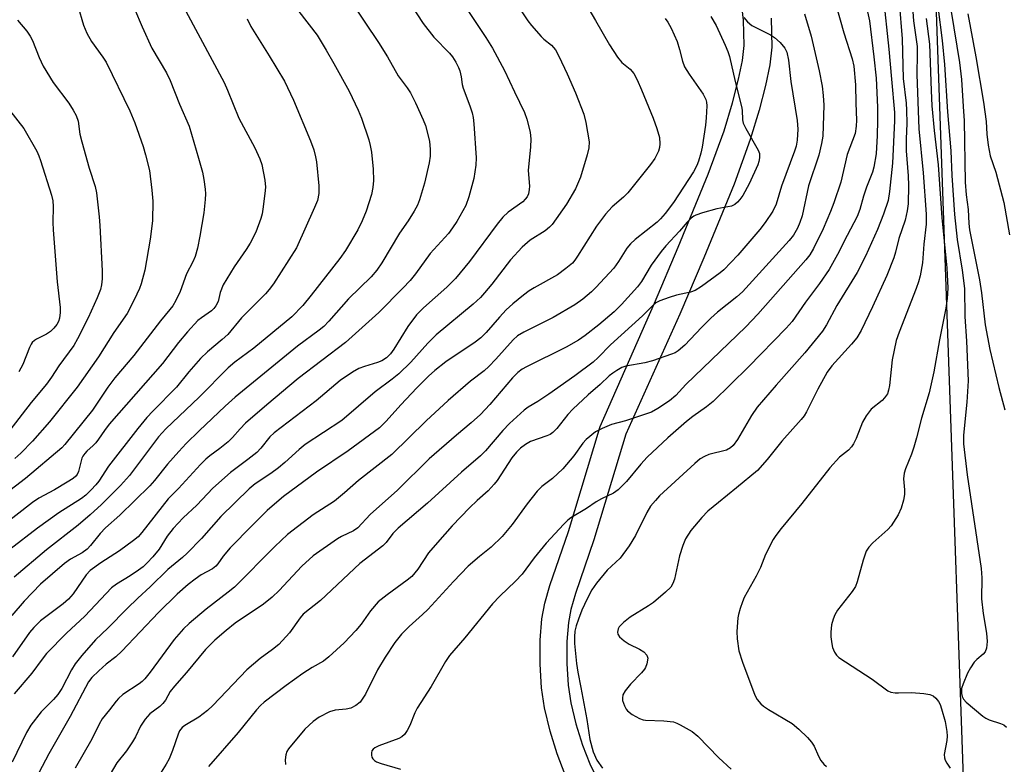
# Model space of a CAD drawing. Units: inches. Extents: x 1303761 to 1309761, y 505449 to 509450.
# Drawn here: x 1305418 to 1305650, y 506088 to 506264 of the extents above; entities that cross this region are included whole.
import ezdxf

# ---------------------------------------------------------------- set-up
doc = ezdxf.new("R2010")
doc.units = ezdxf.units.IN
doc.header["$MEASUREMENT"] = 0
for name, color, linetype in [('NTRL-Trees', 3, 'Continuous'), ('TRANS-Road', 130, 'Continuous'), ('Undefined', 1, 'Continuous')]:
    doc.layers.add(name, color=color, linetype=linetype)

msp = doc.modelspace()

# ---------------------------------------------------------------- linework, layer by layer
at = {"layer": 'NTRL-Trees'}
msp.add_lwpolyline([(1305629.17, 506413.23), (1305642.92, 506024.33), (1305643.28, 506014.2), (1305644.2, 505988.16), (1305575.66, 505707.95), (1305496.54, 505582.39), (1305449.35, 505507.51), (1305412.95, 505449.75), (1304812.4, 505449.81)], dxfattribs=at)
at = {"layer": 'TRANS-Road'}
for points in [[(1305546.65, 506085.37), (1305544.76, 506090.3), (1305543.08, 506095.7), (1305541.73, 506101.19), (1305541.06, 506105.88), (1305540.71, 506111.5), (1305540.72, 506117.15), (1305541.1, 506122.23), (1305541.82, 506125.91), (1305543.01, 506130.14), (1305547.38, 506142.87), (1305554.92, 506167.75), (1305567.73, 506196.88), (1305573.39, 506210.14), (1305580.49, 506227.35), (1305584.2, 506237.6), (1305586.18, 506244.27), (1305587.64, 506249.86), (1305588.55, 506254.26), (1305588.97, 506257.77), (1305588.83, 506263.81), (1305587.96, 506271.26)], [(1305595.36, 506264.27), (1305595.52, 506257.45), (1305595, 506253.21), (1305594, 506248.37), (1305592.48, 506242.52), (1305590.41, 506235.56), (1305586.59, 506224.99), (1305579.42, 506207.61), (1305573.73, 506194.29), (1305560.98, 506165.91), (1305553.4, 506140.92), (1305549.05, 506128.25), (1305547.99, 506124.44), (1305547.39, 506121.39), (1305547.05, 506116.91), (1305547.05, 506111.69), (1305547.36, 506106.52), (1305547.95, 506102.4), (1305549.19, 506097.4), (1305550.75, 506092.38), (1305552.45, 506087.93), (1305554, 506084.83)]]:
    msp.add_lwpolyline(points, dxfattribs=at)
at = {"layer": 'Undefined'}
for points, elevation in [([(1305621.81, 506269.62), (1305623.21, 506256.9), (1305623.78, 506249.84), (1305624.52, 506241.94), (1305624.5, 506239.96), (1305624.02, 506229.98), (1305623.37, 506223.32), (1305622.99, 506221.18), (1305621.93, 506217.91), (1305620.48, 506214.33), (1305617.69, 506208), (1305615.7, 506204.14), (1305610.91, 506196.33), (1305608.44, 506191.75), (1305607.51, 506190.25), (1305603.35, 506185.14), (1305596.52, 506177.47), (1305592.05, 506172.25), (1305590.68, 506170.33), (1305587.37, 506164.65), (1305586.35, 506163.21), (1305585.74, 506162.64), (1305584.81, 506162.15), (1305580.59, 506161.08), (1305579.55, 506160.65), (1305578.59, 506160.07), (1305577.26, 506158.95), (1305568.97, 506151.28), (1305567.96, 506150.25), (1305566.85, 506148.86), (1305565.97, 506147.36), (1305563.3, 506141.95), (1305561.76, 506139.46), (1305559.6, 506136.6), (1305556.6, 506133.7), (1305554.05, 506130.66), (1305552.91, 506129.07), (1305551.8, 506126.93), (1305550.6, 506124.25), (1305549.78, 506122.15), (1305549.22, 506120.57), (1305548.92, 506119.3), (1305548.8, 506117.99), (1305548.82, 506116.37), (1305549.28, 506111.65), (1305549.6, 506109.62), (1305550.35, 506105.98), (1305551.73, 506098.46), (1305552.47, 506093.67), (1305553.23, 506090.8), (1305554.15, 506088.78), (1305555.44, 506086.9)], 312), ([(1305628.53, 506270.1), (1305629, 506263.61), (1305629.85, 506257.58), (1305629.9, 506255.83), (1305629.78, 506250.92), (1305630.31, 506238.08), (1305631.33, 506227.67), (1305632, 506217.94), (1305631.98, 506215.52), (1305631.45, 506210.79), (1305631.11, 506206.43), (1305630.58, 506203.31), (1305630.21, 506201.94), (1305629.66, 506200.35), (1305625.6, 506190.04), (1305624.93, 506188.07), (1305623.94, 506183.45), (1305623.35, 506177.39), (1305623.14, 506176.28), (1305622.84, 506175.46), (1305622.19, 506174.51), (1305621.57, 506173.89), (1305619.02, 506171.83), (1305617.81, 506170.23), (1305616.94, 506168.73), (1305615.45, 506164.89), (1305614.84, 506163.61), (1305614.39, 506162.91), (1305613.65, 506162.15), (1305611.5, 506160.43), (1305609.22, 506157.9), (1305602.59, 506149.52), (1305597.75, 506143.59), (1305596.49, 506141.94), (1305595.86, 506140.96), (1305594, 506137.42), (1305592.83, 506134.39), (1305591.83, 506132.31), (1305589, 506127.31), (1305588.56, 506126.26), (1305588.02, 506124.64), (1305587.64, 506123.28), (1305587.49, 506122.43), (1305587.24, 506119.24), (1305587.33, 506117.52), (1305587.74, 506114.69), (1305588.59, 506111.98), (1305591.49, 506104.17), (1305592.01, 506103.19), (1305592.87, 506102.13), (1305593.54, 506101.59), (1305594.75, 506100.79), (1305600.3, 506097.48), (1305601.86, 506096.18), (1305603.93, 506094.14), (1305604.9, 506093.07), (1305605.49, 506092.1), (1305606.57, 506089.74), (1305607.13, 506088.75), (1305607.78, 506087.85), (1305608.41, 506087.3)], 308), ([(1305444.76, 506266.5), (1305446.6, 506262.19), (1305448.89, 506257.19), (1305452.35, 506251.33), (1305453.24, 506249.51), (1305455.44, 506243.9), (1305457.67, 506238.7), (1305459.92, 506231.16), (1305460.82, 506227.83), (1305461.17, 506226.14), (1305461.5, 506223.87), (1305461.55, 506222.74), (1305461.5, 506221.35), (1305461.13, 506218.22), (1305460.25, 506212.73), (1305459.69, 506209.87), (1305459.11, 506207.95), (1305458.54, 506206.67), (1305457.08, 506203.8), (1305455.55, 506199.63), (1305454.58, 506197.53), (1305453.86, 506196.28), (1305453.15, 506195.35), (1305450.91, 506192.73), (1305444.59, 506184.54), (1305440.13, 506179.23), (1305438.45, 506176.99), (1305434.81, 506171.55), (1305428.3, 506163.43), (1305427.62, 506162.67), (1305419.01, 506155.38), (1305414.24, 506151.76)], 342), ([(1305610.61, 506267.51), (1305612.54, 506260.78), (1305614.5, 506254.66), (1305614.92, 506252.89), (1305615.26, 506248.52), (1305615.34, 506244.13), (1305615.51, 506240.16), (1305615.49, 506238.75), (1305615.19, 506237), (1305613.36, 506232.04), (1305611.8, 506225.52), (1305610.17, 506220.62), (1305609.39, 506218.55), (1305607.66, 506214.49), (1305605.33, 506209.82), (1305604.46, 506208.31), (1305603.55, 506207.15), (1305592.2, 506194.28), (1305589.34, 506191.28), (1305575.19, 506177.62), (1305572.82, 506175.08), (1305571.27, 506173.75), (1305568.57, 506171.93), (1305567.01, 506171.11), (1305560.91, 506169.08), (1305557.55, 506168.16), (1305555.36, 506167.27), (1305553.83, 506166.42), (1305551.59, 506164.65), (1305550.83, 506163.78), (1305548.64, 506160.81), (1305546.05, 506157.73), (1305543.6, 506155.41), (1305541.1, 506153.52), (1305540.02, 506152.45), (1305537.64, 506149.41), (1305534.13, 506144.55), (1305531.7, 506141.68), (1305529.15, 506139.14), (1305526.34, 506136.98), (1305523.69, 506134.68), (1305520.24, 506131.08), (1305514.16, 506124.42), (1305512.91, 506123.22), (1305509.7, 506120.44), (1305507.89, 506118.6), (1305506.32, 506116.61), (1305504.07, 506113.16), (1305502.28, 506110.14), (1305499.37, 506104.45), (1305498.64, 506103.23), (1305498.13, 506102.56), (1305497.1, 506101.72), (1305495.9, 506101.12), (1305494.83, 506100.9), (1305492.21, 506100.63), (1305490.89, 506100.26), (1305488.43, 506098.97), (1305487.03, 506097.93), (1305485.08, 506096.12), (1305481.17, 506091.5), (1305480.81, 506090.84), (1305480.58, 506090.04), (1305480.44, 506088.91), (1305480.47, 506087.79)], 316), ([(1305625.61, 506268.08), (1305626.32, 506259.38), (1305626.59, 506249.98), (1305627.25, 506244.19), (1305627.36, 506242.49), (1305627.41, 506239.37), (1305627.29, 506235.7), (1305627.3, 506232.91), (1305627.77, 506227), (1305627.86, 506224.72), (1305627.72, 506220.39), (1305627.54, 506218.69), (1305627.04, 506216.51), (1305625.55, 506212.15), (1305624.77, 506208.9), (1305624.37, 506207.61), (1305622.7, 506203.41), (1305619.33, 506196.02), (1305616.61, 506190.43), (1305615.6, 506188.71), (1305614.36, 506187.17), (1305609.69, 506182.04), (1305608.59, 506180.58), (1305606.35, 506176.55), (1305603.69, 506171.19), (1305603.12, 506170.25), (1305602.45, 506169.34), (1305597.88, 506164.26), (1305594.41, 506159.87), (1305592.1, 506157.32), (1305587.19, 506153.17), (1305582.87, 506149.74), (1305580.38, 506147.66), (1305578.95, 506146.2), (1305576.32, 506143.09), (1305575.12, 506141.11), (1305574.44, 506139.55), (1305573.71, 506137.11), (1305572.5, 506131.63), (1305572.11, 506130.57), (1305571.59, 506129.75), (1305570.38, 506128.54), (1305567.52, 506126.11), (1305566.31, 506125.27), (1305562.03, 506122.64), (1305560.43, 506121.36), (1305559.44, 506120.34), (1305559.18, 506119.87), (1305559.03, 506119.11), (1305559.1, 506118.61), (1305559.51, 506117.98), (1305560.55, 506117.05), (1305561.73, 506116.21), (1305564.23, 506115.05), (1305565.22, 506114.42), (1305565.97, 506113.63), (1305566.15, 506112.92), (1305565.93, 506111.57), (1305565.65, 506110.76), (1305565.4, 506110.29), (1305564.69, 506109.44), (1305562.07, 506106.76), (1305560.8, 506105.24), (1305560.29, 506104.28), (1305560.16, 506103.49), (1305560.2, 506102.95), (1305560.64, 506101.64), (1305561.02, 506100.9), (1305561.35, 506100.47), (1305562.46, 506099.61), (1305564.24, 506098.64), (1305565.04, 506098.35), (1305565.61, 506098.24), (1305570, 506098.1), (1305572.24, 506097.85), (1305573.05, 506097.58), (1305573.84, 506097.2), (1305576.63, 506095.58), (1305577.99, 506094.46), (1305582.97, 506089.34), (1305585.87, 506086.66)], 310), ([(1305634.76, 506267.05), (1305635.77, 506259.02), (1305636.35, 506253.35), (1305637.04, 506242.09), (1305637.86, 506232.9), (1305638.07, 506227.05), (1305638.75, 506217.84), (1305639.36, 506211.95), (1305640.54, 506204.71), (1305641.05, 506200.31), (1305641.17, 506193.72), (1305641.57, 506187.86), (1305641.94, 506178.53), (1305641.66, 506173.47), (1305640.88, 506165.7), (1305640.84, 506163.59), (1305641.68, 506156.32), (1305645.05, 506134.16), (1305645.2, 506131.96), (1305645.08, 506126.95), (1305645.52, 506123.53), (1305646.29, 506118.88), (1305646.4, 506116.9), (1305646.28, 506115.26), (1305645.93, 506114.39), (1305645.48, 506113.85), (1305643.96, 506112.58), (1305643.4, 506111.99), (1305642.48, 506110.66), (1305641.82, 506109.35), (1305640.75, 506106.87), (1305640.4, 506105.74), (1305640.35, 506104.61), (1305640.54, 506103.87), (1305640.88, 506103.23), (1305641.47, 506102.54), (1305645.39, 506099.19), (1305646.11, 506098.72), (1305646.89, 506098.34), (1305649.61, 506097.49), (1305650.36, 506097.13), (1305651.03, 506096.64)], 304), ([(1305603.23, 506265.29), (1305604.78, 506260.03), (1305606.72, 506251.79), (1305607.42, 506248.21), (1305607.66, 506245.97), (1305607.79, 506243.73), (1305607.54, 506236.36), (1305607.28, 506234.66), (1305606.63, 506231.91), (1305604.16, 506224.64), (1305602.66, 506217.56), (1305602.13, 506215.92), (1305601.55, 506214.63), (1305600.6, 506212.99), (1305599.61, 506211.69), (1305588.55, 506199.53), (1305587.27, 506198.36), (1305582.69, 506194.72), (1305581.11, 506193.36), (1305578.87, 506191.13), (1305574.96, 506186.92), (1305573.36, 506185.61), (1305572.61, 506185.17), (1305571.79, 506184.82), (1305567.31, 506183.25), (1305565.46, 506182.78), (1305560.96, 506181.99), (1305560.06, 506181.66), (1305558.81, 506180.99), (1305557.88, 506180.36), (1305557.06, 506179.68), (1305554.93, 506177.68), (1305552.06, 506175.19), (1305548.47, 506171.81), (1305547.27, 506170.53), (1305544.68, 506167.23), (1305543.69, 506166.29), (1305543.05, 506165.83), (1305542.31, 506165.47), (1305538.44, 506164.19), (1305537.21, 506163.48), (1305536.09, 506162.61), (1305535.08, 506161.62), (1305533.99, 506160.29), (1305530.52, 506154.98), (1305529.82, 506154.04), (1305528.4, 506152.51), (1305525.82, 506150.22), (1305524.03, 506148.44), (1305519.94, 506144.22), (1305516.41, 506140.3), (1305514.32, 506137.85), (1305511.8, 506133.95), (1305510.39, 506132.27), (1305509.29, 506131.35), (1305504.51, 506127.93), (1305502.43, 506126.27), (1305500.56, 506124.15), (1305498.35, 506120.96), (1305497.11, 506119.45), (1305494.36, 506116.53), (1305490.74, 506113.21), (1305489.48, 506112.25), (1305486.81, 506110.69), (1305484.62, 506109.29), (1305480.64, 506106.46), (1305475.42, 506102.52), (1305474.56, 506101.75), (1305473.59, 506100.74), (1305469.3, 506095.38), (1305462.24, 506087.29)], 318), ([(1305618.1, 506265.73), (1305618.58, 506263.6), (1305619.67, 506255.11), (1305620.19, 506250.09), (1305620.48, 506243.22), (1305620.52, 506240.05), (1305620.46, 506236.52), (1305620.17, 506232.18), (1305619.67, 506229.06), (1305619.3, 506227.84), (1305617.86, 506224.3), (1305617.18, 506222.17), (1305616.33, 506219.04), (1305615.71, 506217.4), (1305613.32, 506212.91), (1305611.05, 506208.41), (1305609.04, 506204.84), (1305606.79, 506201.55), (1305603.46, 506197.11), (1305600.31, 506192.53), (1305598.88, 506190.94), (1305590.01, 506181.79), (1305581.6, 506173.66), (1305580.07, 506172.35), (1305576.84, 506170.06), (1305575.31, 506168.86), (1305570.95, 506165.01), (1305566.04, 506160.48), (1305564.49, 506158.81), (1305561.1, 506154.68), (1305559.17, 506152.7), (1305558.03, 506151.93), (1305555.2, 506150.62), (1305553.96, 506149.92), (1305551.7, 506148.33), (1305547.95, 506146.11), (1305547.23, 506145.55), (1305546.28, 506144.64), (1305542.1, 506140.09), (1305539.31, 506136.62), (1305536.49, 506132.83), (1305534.86, 506131.12), (1305531.15, 506127.63), (1305529.41, 506125.77), (1305522.89, 506117.75), (1305519.26, 506113.58), (1305518.3, 506112.11), (1305514.9, 506106.25), (1305511.63, 506101.08), (1305511.11, 506100.03), (1305509.89, 506097.02), (1305509.23, 506095.8), (1305508.62, 506094.9), (1305508.03, 506094.36), (1305507.28, 506093.95), (1305502.56, 506092.18), (1305501.58, 506091.75), (1305501.19, 506091.44), (1305500.92, 506091.03), (1305500.8, 506090.53), (1305500.79, 506090.01), (1305500.91, 506089.51), (1305501.17, 506089.09), (1305501.55, 506088.74), (1305502.02, 506088.45), (1305503.12, 506088.04), (1305507.68, 506086.69)], 314), ([(1305632, 506264.16), (1305632.82, 506258.13), (1305633.17, 506247.17), (1305633.37, 506243.5), (1305633.88, 506237.67), (1305634.83, 506229.56), (1305635.72, 506217.05), (1305636.89, 506205.2), (1305637.1, 506200.42), (1305636.95, 506198), (1305636.69, 506195.71), (1305635.14, 506188.18), (1305633.83, 506180.65), (1305632.71, 506175.65), (1305630.88, 506169.69), (1305629.72, 506165.04), (1305629.07, 506162.81), (1305628.52, 506161.17), (1305627.16, 506157.74), (1305626.81, 506156.67), (1305626.68, 506155.34), (1305626.92, 506152.73), (1305626.91, 506151.67), (1305626.64, 506150.28), (1305626.09, 506148.38), (1305625.4, 506146.83), (1305623.71, 506144.21), (1305622.91, 506143.37), (1305619.42, 506140.24), (1305618.45, 506139.18), (1305617.83, 506138.26), (1305617.08, 506136.14), (1305615.69, 506130.96), (1305615.31, 506129.91), (1305614.51, 506128.69), (1305611.03, 506124.25), (1305610.42, 506123.21), (1305609.98, 506122.17), (1305609.62, 506120.8), (1305609.43, 506119.09), (1305609.46, 506117.96), (1305609.69, 506116.28), (1305609.89, 506115.46), (1305610.35, 506114.38), (1305610.81, 506113.65), (1305611.39, 506113.07), (1305619.26, 506107.95), (1305622.93, 506105.24), (1305623.69, 506104.91), (1305624.7, 506104.73), (1305625.49, 506104.7), (1305628.56, 506104.84), (1305631.45, 506104.56), (1305632.86, 506104.3), (1305633.64, 506103.99), (1305634.26, 506103.5), (1305634.91, 506102.7), (1305635.29, 506102), (1305635.66, 506100.94), (1305636.47, 506097.93), (1305636.92, 506095.6), (1305636.94, 506094.52), (1305636.86, 506093.44), (1305636.27, 506090.12), (1305636.32, 506089.36), (1305636.5, 506088.84), (1305636.9, 506088.1), (1305637.71, 506086.92)], 306), ([(1305637.93, 506265.87), (1305639.92, 506253.78), (1305640.39, 506249.75), (1305640.75, 506243.36), (1305641.02, 506239.99), (1305641.22, 506225.52), (1305641.46, 506222.5), (1305641.91, 506219.03), (1305642.09, 506215.7), (1305642.24, 506214.22), (1305644.64, 506202.37), (1305645.1, 506199.35), (1305645.98, 506191.75), (1305647.04, 506185.91), (1305649.17, 506176.92), (1305650.64, 506171.65)], 302), ([(1305641.83, 506265.3), (1305643.75, 506255.11), (1305645.59, 506244.4), (1305646.19, 506239.85), (1305646.34, 506236.83), (1305646.66, 506234.25), (1305647.15, 506231.75), (1305648.46, 506227.88), (1305650.35, 506220.66), (1305651.73, 506213.02)], 300)]:
    msp.add_lwpolyline(points, dxfattribs=dict(at, elevation=elevation))
for points in [[(1305504.66, 506275.86, 332), (1305513.02, 506263, 332), (1305515.58, 506259.8, 332), (1305519.31, 506256, 332), (1305520, 506255.09, 332), (1305520.76, 506253.88, 332), (1305521.43, 506252.61, 332), (1305521.73, 506251.8, 332), (1305522.07, 506250.39, 332), (1305522.3, 506248.59, 332), (1305522.49, 506247.68, 332), (1305524.06, 506243.57, 332), (1305524.6, 506241.9, 332), (1305524.86, 506240.75, 332), (1305525.06, 506239.31, 332), (1305525.58, 506231.25, 332), (1305525.48, 506229.5, 332), (1305525.02, 506226.34, 332), (1305523.85, 506222.02, 332), (1305523.1, 506220, 332), (1305520.97, 506216.18, 332), (1305520.01, 506214.69, 332), (1305519, 506213.35, 332), (1305514.7, 506208.64, 332), (1305511.23, 506203.79, 332), (1305509.99, 506202.27, 332), (1305508.27, 506200.42, 332), (1305502.57, 506194.64, 332), (1305494.69, 506187.6, 332), (1305483.47, 506179.05, 332), (1305476.09, 506172.87, 332), (1305471, 506168.47, 332), (1305469.76, 506167.18, 332), (1305467.94, 506165.09, 332), (1305466.92, 506164.12, 332), (1305464.99, 506162.49, 332), (1305462.62, 506160.8, 332), (1305461.61, 506159.98, 332), (1305460.39, 506158.75, 332), (1305455.18, 506153.07, 332), (1305452.72, 506150.61, 332), (1305446.48, 506142.61, 332), (1305445.63, 506141.66, 332), (1305444.54, 506140.75, 332), (1305441.21, 506138.34, 332), (1305436.77, 506135.45, 332), (1305434.26, 506133.63, 332), (1305433.34, 506132.62, 332), (1305430.24, 506128.17, 332), (1305429.16, 506126.92, 332), (1305427.87, 506125.81, 332), (1305422.53, 506121.72, 332), (1305420.93, 506120.21, 332), (1305419.96, 506119.01, 332), (1305415.91, 506113.26, 332)], [(1305454.08, 506271.31, 340), (1305465.97, 506249.04, 340), (1305466.78, 506247.28, 340), (1305469.48, 506240.62, 340), (1305473.21, 506233.62, 340), (1305474.4, 506231.04, 340), (1305474.85, 506229.69, 340), (1305475.57, 506225.99, 340), (1305475.74, 506224.27, 340), (1305475.63, 506222.84, 340), (1305475.15, 506219.1, 340), (1305474.95, 506217.97, 340), (1305474.63, 506216.87, 340), (1305473.46, 506213.64, 340), (1305472.11, 506211.09, 340), (1305471.2, 506209.6, 340), (1305468.36, 506205.47, 340), (1305465.77, 506201.18, 340), (1305465.03, 506199.37, 340), (1305464.57, 506197.29, 340), (1305464.01, 506196.24, 340), (1305463.53, 506195.62, 340), (1305462.95, 506195.06, 340), (1305460.63, 506193.44, 340), (1305459.77, 506192.75, 340), (1305457.28, 506190.09, 340), (1305455.19, 506187.59, 340), (1305451.42, 506182.59, 340), (1305438.78, 506168.26, 340), (1305437.66, 506166.8, 340), (1305436.27, 506164.71, 340), (1305435.59, 506163.83, 340), (1305435.03, 506163.22, 340), (1305433.53, 506161.91, 340), (1305433, 506161.34, 340), (1305432.56, 506160.71, 340), (1305432.33, 506160.22, 340), (1305431.56, 506157.08, 340), (1305431.25, 506156.39, 340), (1305430.93, 506155.98, 340), (1305430.29, 506155.45, 340), (1305428.83, 506154.53, 340), (1305425.84, 506152.75, 340), (1305422.14, 506150.74, 340), (1305420.63, 506149.76, 340), (1305411.96, 506143.07, 340)], [(1305550.93, 506268.5, 326), (1305553.81, 506263.73, 326), (1305557.11, 506257.96, 326), (1305558.98, 506255.06, 326), (1305560.07, 506253.81, 326), (1305562.01, 506252.22, 326), (1305562.84, 506251.19, 326), (1305563.66, 506249.68, 326), (1305564.7, 506247.33, 326), (1305567.47, 506240.62, 326), (1305568.33, 506238.19, 326), (1305568.94, 506236.02, 326), (1305569, 506234.56, 326), (1305568.91, 506233.68, 326), (1305568.69, 506232.84, 326), (1305567.81, 506231.07, 326), (1305566.78, 506229.64, 326), (1305561.43, 506222.94, 326), (1305560.41, 506221.95, 326), (1305557.71, 506219.67, 326), (1305556.17, 506217.95, 326), (1305554.03, 506215.06, 326), (1305549.55, 506207.97, 326), (1305548.89, 506207.02, 326), (1305548.33, 506206.37, 326), (1305546.82, 506205.08, 326), (1305544.78, 506203.55, 326), (1305539.28, 506200.5, 326), (1305538.13, 506199.76, 326), (1305536.76, 506198.74, 326), (1305534.26, 506196.72, 326), (1305532.71, 506195.29, 326), (1305531.09, 506193.53, 326), (1305527.96, 506189.9, 326), (1305526.72, 506188.7, 326), (1305525.31, 506187.66, 326), (1305518.39, 506183, 326), (1305515.78, 506180.97, 326), (1305514.27, 506179.59, 326), (1305511.56, 506176.82, 326), (1305507.8, 506172.82, 326), (1305504.32, 506168.94, 326), (1305502.7, 506167.43, 326), (1305495.31, 506161.98, 326), (1305487.8, 506156.89, 326), (1305480.03, 506151.12, 326), (1305477.87, 506149.36, 326), (1305476.17, 506147.82, 326), (1305472.58, 506144.28, 326), (1305467.43, 506139.01, 326), (1305465.74, 506137.05, 326), (1305464.46, 506135.2, 326), (1305464.03, 506134.72, 326), (1305463.18, 506134.08, 326), (1305460.55, 506132.6, 326), (1305459.11, 506131.61, 326), (1305457.49, 506130.37, 326), (1305454.86, 506128.03, 326), (1305450.48, 506123.76, 326), (1305441.79, 506114.55, 326), (1305440.38, 506113.25, 326), (1305438.1, 506111.52, 326), (1305436.36, 506109.97, 326), (1305434.69, 506108.34, 326), (1305433.9, 506107.3, 326), (1305429.52, 506099.11, 326), (1305424.52, 506090.28, 326), (1305419.02, 506079.8, 326)], [(1305495.82, 506268.4, 334), (1305502.49, 506258.54, 334), (1305504.62, 506255.11, 334), (1305507.12, 506250.63, 334), (1305509.25, 506247.81, 334), (1305510.07, 506246.59, 334), (1305511.27, 506244.22, 334), (1305513.06, 506240.23, 334), (1305513.58, 506238.87, 334), (1305514.51, 506235.19, 334), (1305514.71, 506233.25, 334), (1305514.7, 506231.64, 334), (1305514.45, 506230.04, 334), (1305513.35, 506225.27, 334), (1305512.21, 506221.3, 334), (1305511.71, 506220.02, 334), (1305510.92, 506218.61, 334), (1305509.49, 506216.33, 334), (1305507.43, 506213.43, 334), (1305503.27, 506206.41, 334), (1305502.11, 506204.68, 334), (1305500.75, 506203.14, 334), (1305495.4, 506197.92, 334), (1305490.74, 506192.61, 334), (1305489.56, 506191.39, 334), (1305488.48, 506190.5, 334), (1305483.35, 506186.69, 334), (1305468.59, 506174.64, 334), (1305466.24, 506172.55, 334), (1305460.06, 506166.71, 334), (1305456.99, 506163.72, 334), (1305455.23, 506161.82, 334), (1305452.58, 506158.81, 334), (1305449.52, 506154.94, 334), (1305448.42, 506153.68, 334), (1305441.31, 506146.73, 334), (1305437.88, 506143.72, 334), (1305436.68, 506142.43, 334), (1305434.33, 506139.56, 334), (1305433.54, 506138.74, 334), (1305432.4, 506137.86, 334), (1305429.64, 506136.37, 334), (1305428.18, 506135.33, 334), (1305422.56, 506130.41, 334), (1305418.66, 506126.43, 334), (1305415.77, 506123.05, 334)], [(1305535.75, 506266.72, 328), (1305537.83, 506263.64, 328), (1305538.7, 506262.52, 328), (1305540.93, 506259.93, 328), (1305541.56, 506259.34, 328), (1305543.39, 506257.89, 328), (1305544.36, 506256.78, 328), (1305545.17, 506255.27, 328), (1305547.09, 506251.09, 328), (1305549.05, 506246.6, 328), (1305551.02, 506241.6, 328), (1305551.48, 506239.61, 328), (1305552.27, 506234.99, 328), (1305552.23, 506233.64, 328), (1305551.85, 506231.96, 328), (1305550.24, 506226.68, 328), (1305549.05, 506223.89, 328), (1305546.95, 506220.26, 328), (1305543.53, 506215.48, 328), (1305542.94, 506214.87, 328), (1305541.86, 506213.97, 328), (1305538.38, 506211.76, 328), (1305536.47, 506210.15, 328), (1305533.68, 506207.1, 328), (1305529.26, 506201.33, 328), (1305527.59, 506199.28, 328), (1305526.63, 506198.23, 328), (1305524.89, 506196.66, 328), (1305516.14, 506189.39, 328), (1305514.15, 506187.44, 328), (1305510.13, 506182.92, 328), (1305507.28, 506180.18, 328), (1305505.7, 506178.88, 328), (1305501.67, 506175.89, 328), (1305493.79, 506169.14, 328), (1305485.15, 506163.42, 328), (1305483.71, 506162.27, 328), (1305480.32, 506159.21, 328), (1305478.82, 506157.97, 328), (1305477.04, 506156.63, 328), (1305473.32, 506154.12, 328), (1305471.92, 506152.99, 328), (1305465.21, 506146.4, 328), (1305460.61, 506141.24, 328), (1305457.2, 506137.73, 328), (1305456.13, 506136.76, 328), (1305452.67, 506133.92, 328), (1305448.49, 506129.79, 328), (1305445.52, 506127.08, 328), (1305443.01, 506124.67, 328), (1305438.44, 506120.04, 328), (1305435.56, 506117.25, 328), (1305432.29, 506113.54, 328), (1305430.75, 506111.57, 328), (1305429.87, 506110.15, 328), (1305427.55, 506105.78, 328), (1305426.63, 506104.36, 328), (1305425.58, 506103.14, 328), (1305422.69, 506100.27, 328), (1305420.23, 506097.1, 328), (1305419.21, 506095.33, 328), (1305415.8, 506088.36, 328)], [(1305522.06, 506268.41, 330), (1305527.87, 506259.73, 330), (1305529.47, 506257.2, 330), (1305532.32, 506251.92, 330), (1305534.61, 506246.81, 330), (1305536.98, 506241.96, 330), (1305537.56, 506240.35, 330), (1305538.36, 506237.35, 330), (1305538.51, 506235.63, 330), (1305538.44, 506233.86, 330), (1305537.9, 506228.23, 330), (1305538.16, 506224.57, 330), (1305538.15, 506223.79, 330), (1305537.95, 506222.75, 330), (1305537.64, 506222.05, 330), (1305537.19, 506221.43, 330), (1305536.59, 506220.87, 330), (1305533.18, 506218.39, 330), (1305531.88, 506217.21, 330), (1305530.51, 506215.53, 330), (1305523.99, 506206.7, 330), (1305520.72, 506202.74, 330), (1305518.65, 506200.64, 330), (1305513.12, 506195.77, 330), (1305511.5, 506194.12, 330), (1305509.44, 506191.32, 330), (1305506.08, 506185.96, 330), (1305505.3, 506184.89, 330), (1305504.35, 506183.97, 330), (1305503.24, 506183.25, 330), (1305502.25, 506182.82, 330), (1305499.17, 506181.93, 330), (1305497.83, 506181.42, 330), (1305496.32, 506180.56, 330), (1305493.41, 506178.57, 330), (1305487.72, 506173.82, 330), (1305477.81, 506166.2, 330), (1305476.81, 506165.25, 330), (1305474.67, 506162.56, 330), (1305473.71, 506161.55, 330), (1305471.61, 506159.89, 330), (1305467.45, 506156.85, 330), (1305463.29, 506153.09, 330), (1305459.53, 506149.14, 330), (1305456.31, 506146.08, 330), (1305453.93, 506143.62, 330), (1305452.52, 506141.78, 330), (1305450.57, 506138.7, 330), (1305449.09, 506136.89, 330), (1305447.77, 506135.46, 330), (1305446.81, 506134.56, 330), (1305445.72, 506133.73, 330), (1305443.74, 506132.41, 330), (1305440.5, 506130.41, 330), (1305439.37, 506129.55, 330), (1305433.06, 506122.88, 330), (1305428.65, 506118.82, 330), (1305423.99, 506114, 330), (1305422.94, 506112.72, 330), (1305420.52, 506109.42, 330), (1305416.34, 506104.47, 330)], [(1305431.35, 506267.15, 344), (1305432.69, 506262.6, 344), (1305433.47, 506260.73, 344), (1305434.57, 506258.72, 344), (1305437.32, 506255.05, 344), (1305438.09, 506253.86, 344), (1305443.65, 506242.35, 344), (1305444.84, 506239.48, 344), (1305446.81, 506233.89, 344), (1305447.38, 506231.92, 344), (1305448.3, 506228.23, 344), (1305448.88, 506223.62, 344), (1305449.08, 506221.01, 344), (1305449.01, 506216.35, 344), (1305448.51, 506212, 344), (1305447.22, 506204.71, 344), (1305446.36, 506201.42, 344), (1305445.97, 506200.34, 344), (1305445.35, 506198.98, 344), (1305443.75, 506195.76, 344), (1305443, 506194.47, 344), (1305439.92, 506189.97, 344), (1305436.23, 506184.2, 344), (1305431.21, 506177.04, 344), (1305424.65, 506168.82, 344), (1305420.68, 506164.25, 344), (1305417.85, 506161.43, 344), (1305416.43, 506160.15, 344)], [(1305471.45, 506264.11, 338), (1305472.26, 506262.33, 338), (1305476.65, 506255.38, 338), (1305480.27, 506249.34, 338), (1305482.4, 506244.88, 338), (1305486.39, 506235.29, 338), (1305487.17, 506233.11, 338), (1305487.61, 506231.44, 338), (1305487.82, 506230.28, 338), (1305488.33, 506224.61, 338), (1305488.36, 506222.83, 338), (1305488.02, 506221.13, 338), (1305487.37, 506219.47, 338), (1305483.09, 506209.96, 338), (1305477.65, 506201.43, 338), (1305476.66, 506200.12, 338), (1305475.73, 506199.08, 338), (1305470.05, 506193.41, 338), (1305466.86, 506189.48, 338), (1305465.54, 506188.25, 338), (1305462.04, 506185.33, 338), (1305460.38, 506183.77, 338), (1305457.6, 506180.67, 338), (1305454.73, 506177.01, 338), (1305449.08, 506171.34, 338), (1305447.69, 506169.84, 338), (1305445.52, 506167.24, 338), (1305438.63, 506158.37, 338), (1305436.33, 506154.77, 338), (1305435.64, 506153.91, 338), (1305434.54, 506152.74, 338), (1305433.24, 506151.48, 338), (1305432.23, 506150.66, 338), (1305426.85, 506147.28, 338), (1305421.82, 506143.7, 338), (1305415.29, 506138.61, 338)], [(1305417.09, 506263.83, 346), (1305419.27, 506261.16, 346), (1305420.12, 506260.01, 346), (1305420.64, 506258.97, 346), (1305422.2, 506254.93, 346), (1305423.17, 506252.94, 346), (1305425.57, 506249.09, 346), (1305429.21, 506244.13, 346), (1305430.3, 506242.48, 346), (1305431, 506241.27, 346), (1305431.45, 506239.92, 346), (1305431.88, 506236.8, 346), (1305432.28, 506234.99, 346), (1305434.05, 506228.78, 346), (1305435.45, 506224.48, 346), (1305435.78, 506222.97, 346), (1305436.43, 506217.31, 346), (1305436.59, 506215.24, 346), (1305437.13, 506204.56, 346), (1305437.12, 506202.62, 346), (1305436.97, 506201.2, 346), (1305436.7, 506200.08, 346), (1305435.98, 506198.16, 346), (1305433.83, 506193.42, 346), (1305431.28, 506188.42, 346), (1305430.41, 506186.9, 346), (1305426.89, 506182.02, 346), (1305425.14, 506179.4, 346), (1305423.92, 506177.73, 346), (1305420.36, 506173.41, 346), (1305415.31, 506166.81, 346)], [(1305483.61, 506265.87, 336), (1305487.97, 506260.22, 336), (1305490.12, 506256.72, 336), (1305491.93, 506253.58, 336), (1305495.54, 506247.02, 336), (1305497.69, 506242.54, 336), (1305498.47, 506240.63, 336), (1305500.19, 506235.53, 336), (1305500.54, 506234.18, 336), (1305500.79, 506232.59, 336), (1305501.2, 506228.55, 336), (1305501.33, 506225.87, 336), (1305501.16, 506224.21, 336), (1305500.86, 506222.57, 336), (1305499.55, 506218.63, 336), (1305498.61, 506216.34, 336), (1305497.59, 506214.19, 336), (1305494.71, 506209.32, 336), (1305493.3, 506207.4, 336), (1305486.58, 506198.8, 336), (1305484.56, 506196.35, 336), (1305481.95, 506193.68, 336), (1305473.02, 506186.25, 336), (1305468.53, 506182.91, 336), (1305466.94, 506181.61, 336), (1305460.05, 506174.68, 336), (1305452.15, 506167.16, 336), (1305450.47, 506165.26, 336), (1305443.61, 506156.14, 336), (1305441.49, 506153.79, 336), (1305436.97, 506149.27, 336), (1305434.31, 506146.83, 336), (1305431.43, 506144.39, 336), (1305423.97, 506138.51, 336), (1305416.31, 506132.11, 336)], [(1305570.27, 506264.17, 324), (1305570.91, 506263.34, 324), (1305571.72, 506261.9, 324), (1305573.08, 506258.76, 324), (1305573.67, 506256.85, 324), (1305574.35, 506254.09, 324), (1305574.87, 506252.79, 324), (1305575.96, 506251.02, 324), (1305579.25, 506246.28, 324), (1305579.87, 506245.07, 324), (1305580.04, 506244.38, 324), (1305580.1, 506243.54, 324), (1305579.97, 506240.7, 324), (1305579.8, 506238.98, 324), (1305579.06, 506233.76, 324), (1305578.75, 506232.35, 324), (1305578.16, 506230.46, 324), (1305577.74, 506229.42, 324), (1305576.96, 506227.93, 324), (1305572.25, 506220.71, 324), (1305570.31, 506218.05, 324), (1305569.21, 506216.81, 324), (1305568.39, 506216.04, 324), (1305563.16, 506211.9, 324), (1305562.09, 506210.94, 324), (1305561.24, 506209.9, 324), (1305559.27, 506206.74, 324), (1305558.16, 506205.19, 324), (1305553.88, 506200.55, 324), (1305552.83, 506199.54, 324), (1305550.84, 506197.84, 324), (1305548.92, 506196.48, 324), (1305543.78, 506193.47, 324), (1305536.84, 506190.05, 324), (1305535.33, 506189.14, 324), (1305534.3, 506188.17, 324), (1305530.22, 506183.6, 324), (1305528.56, 506181.87, 324), (1305527.46, 506180.91, 324), (1305524.25, 506178.41, 324), (1305518.96, 506173.89, 324), (1305513.77, 506169.02, 324), (1305505.67, 506161.12, 324), (1305497.77, 506154.96, 324), (1305494.47, 506152.04, 324), (1305492.07, 506150.09, 324), (1305487.05, 506146.83, 324), (1305480.93, 506142.15, 324), (1305477.98, 506139.32, 324), (1305468.4, 506129.71, 324), (1305466.94, 506128.51, 324), (1305461.71, 506124.53, 324), (1305457.71, 506121.12, 324), (1305456.33, 506119.83, 324), (1305454.19, 506117.37, 324), (1305448.5, 506109.64, 324), (1305447.2, 506108.06, 324), (1305446.59, 506107.44, 324), (1305445.91, 506106.9, 324), (1305442.04, 506104.3, 324), (1305440.96, 506103.41, 324), (1305440.4, 506102.78, 324), (1305438.89, 506100.72, 324), (1305437.12, 506098.58, 324), (1305436.4, 506097.36, 324), (1305434.65, 506093.74, 324), (1305430.76, 506086.89, 324)], [(1305581.09, 506264.65, 322), (1305582.34, 506262.53, 322), (1305584.47, 506257.92, 322), (1305585.12, 506256.36, 322), (1305585.5, 506255.23, 322), (1305586.81, 506249.28, 322), (1305588.33, 506243.4, 322), (1305588.46, 506242.54, 322), (1305588.59, 506240.25, 322), (1305588.76, 506239.44, 322), (1305589.37, 506238.15, 322), (1305592.3, 506233.07, 322), (1305592.59, 506232.28, 322), (1305592.62, 506231.21, 322), (1305592.46, 506230.39, 322), (1305592.17, 506229.58, 322), (1305590.16, 506225.08, 322), (1305588.63, 506222.37, 322), (1305587.97, 506221.4, 322), (1305587.41, 506220.74, 322), (1305586.74, 506220.21, 322), (1305585.97, 506219.84, 322), (1305582.47, 506219.2, 322), (1305579.14, 506218.27, 322), (1305577.52, 506217.71, 322), (1305577.03, 506217.46, 322), (1305576.4, 506216.98, 322), (1305575.46, 506216.02, 322), (1305573.71, 506213.94, 322), (1305570.45, 506210.41, 322), (1305569.36, 506209.09, 322), (1305566.95, 506205.87, 322), (1305564.65, 506201.98, 322), (1305563.76, 506200.74, 322), (1305559.96, 506196.59, 322), (1305558.21, 506194.85, 322), (1305554.58, 506191.77, 322), (1305551.35, 506189.24, 322), (1305549.77, 506188.13, 322), (1305546.87, 506186.46, 322), (1305537.45, 506181.86, 322), (1305536.46, 506181.29, 322), (1305535.43, 506180.5, 322), (1305534.17, 506179.22, 322), (1305528.78, 506172.9, 322), (1305526.6, 506170.55, 322), (1305524.43, 506168.6, 322), (1305520.9, 506165.65, 322), (1305514.5, 506160.07, 322), (1305506.95, 506152.62, 322), (1305500.51, 506146.92, 322), (1305497.61, 506143.73, 322), (1305496.54, 506143.02, 322), (1305493.74, 506141.73, 322), (1305492.75, 506141.18, 322), (1305486.99, 506137.12, 322), (1305484.36, 506134.71, 322), (1305479, 506128.97, 322), (1305477.32, 506127.36, 322), (1305475.25, 506125.72, 322), (1305468.6, 506121.18, 322), (1305466.43, 506119.48, 322), (1305463.75, 506117.18, 322), (1305461.57, 506114.98, 322), (1305457.07, 506109.57, 322), (1305454.21, 506106.34, 322), (1305453.22, 506105.01, 322), (1305452.11, 506103.03, 322), (1305451.5, 506102.18, 322), (1305450.73, 506101.5, 322), (1305448.4, 506099.78, 322), (1305447.29, 506098.52, 322), (1305446.22, 506096.87, 322), (1305444.99, 506094.36, 322), (1305444.3, 506093.13, 322), (1305442.86, 506091.01, 322), (1305440.63, 506088.16, 322), (1305439.05, 506085.51, 322)], [(1305588.92, 506264.45, 320), (1305589.73, 506263.39, 320), (1305590.74, 506262.56, 320), (1305595.16, 506260.33, 320), (1305596.15, 506259.73, 320), (1305597.45, 506258.55, 320), (1305598.57, 506257.21, 320), (1305599.03, 506256.21, 320), (1305599.47, 506254.34, 320), (1305599.99, 506249.29, 320), (1305601.5, 506240.07, 320), (1305601.65, 506238.02, 320), (1305601.49, 506235.41, 320), (1305601.26, 506234.03, 320), (1305600.89, 506232.8, 320), (1305597.79, 506224.57, 320), (1305596.51, 506220.3, 320), (1305595.75, 506218.67, 320), (1305593.92, 506215.93, 320), (1305592.66, 506214.28, 320), (1305587.43, 506208.23, 320), (1305584.13, 506204.76, 320), (1305583.27, 506204.04, 320), (1305578.87, 506200.83, 320), (1305577.36, 506199.9, 320), (1305576.29, 506199.51, 320), (1305572.93, 506198.73, 320), (1305571.25, 506198.23, 320), (1305569.04, 506197.46, 320), (1305568.05, 506196.92, 320), (1305567.23, 506196.2, 320), (1305564.91, 506193.87, 320), (1305557.32, 506187.04, 320), (1305554.41, 506183.99, 320), (1305553.23, 506182.93, 320), (1305548.88, 506179.66, 320), (1305542.74, 506175.38, 320), (1305540.14, 506173.6, 320), (1305537.86, 506172.25, 320), (1305536.91, 506171.56, 320), (1305533.47, 506168.4, 320), (1305531.86, 506166.79, 320), (1305527.82, 506161.99, 320), (1305526.64, 506160.77, 320), (1305522.14, 506156.9, 320), (1305514.07, 506149.58, 320), (1305507.12, 506143.69, 320), (1305505.84, 506142.4, 320), (1305504.28, 506140.27, 320), (1305503.54, 506139.49, 320), (1305498.06, 506135.33, 320), (1305488.79, 506126.57, 320), (1305484.7, 506123.36, 320), (1305483.99, 506122.5, 320), (1305481.45, 506118.92, 320), (1305478.88, 506116.14, 320), (1305477.39, 506114.94, 320), (1305474.51, 506112.87, 320), (1305471.33, 506110.17, 320), (1305463.28, 506101.74, 320), (1305462.03, 506100.57, 320), (1305459.98, 506098.94, 320), (1305456.71, 506097, 320), (1305456.05, 506096.5, 320), (1305455.69, 506096.13, 320), (1305455.41, 506095.71, 320), (1305455.06, 506094.94, 320), (1305453.78, 506091.1, 320), (1305452.95, 506089.09, 320), (1305452.29, 506087.88, 320), (1305449.93, 506084.12, 320)], [(1305415.18, 506242.54, 348), (1305418.59, 506238.15, 348), (1305421.68, 506232.81, 348), (1305422.18, 506231.75, 348), (1305422.57, 506230.62, 348), (1305425.14, 506222.42, 348), (1305425.45, 506221.08, 348), (1305425.54, 506219.72, 348), (1305425.47, 506215.98, 348), (1305425.53, 506214.23, 348), (1305426.49, 506201.94, 348), (1305427.2, 506195.82, 348), (1305427.17, 506194.7, 348), (1305427, 506193.31, 348), (1305426.79, 506192.52, 348), (1305426.39, 506191.82, 348), (1305425.72, 506190.96, 348), (1305424.93, 506190.19, 348), (1305423.94, 506189.57, 348), (1305421.59, 506188.34, 348), (1305421.11, 506188.03, 348), (1305420.6, 506187.57, 348), (1305420.32, 506187.18, 348), (1305419.94, 506186.42, 348), (1305418.35, 506182.38, 348), (1305417.44, 506180.64, 348)]]:
    msp.add_polyline3d(points, dxfattribs=at)

doc.saveas('drawing.dxf')
